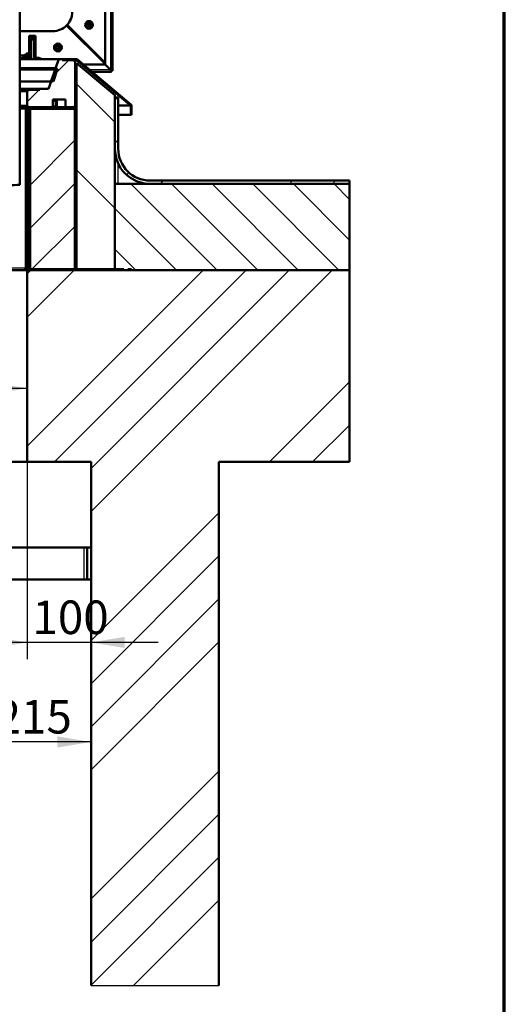
# Model space of a CAD drawing. Units: millimetres. Extents: x 0 to 422, y -6 to 410.
# Drawn here: x 359 to 410, y 86 to 189 of the extents above; entities that cross this region are included whole.
import ezdxf
from ezdxf.enums import TextEntityAlignment as Align

# ---------------------------------------------------------------- set-up
doc = ezdxf.new("R2010")
doc.units = ezdxf.units.MM
for name, color, linetype in [('013-061-307', 7, 'Continuous'), ('013-061-308', 7, 'Continuous'), ('013-061-309', 7, 'Continuous'), ('013-061-310', 7, 'Continuous'), ('013-061-406', 7, 'Continuous'), ('013-061-423', 7, 'Continuous'), ('013-061-425', 7, 'Continuous'), ('013-061-426', 7, 'Continuous'), ('013-061-429', 7, 'Continuous'), ('013-061-431', 7, 'Continuous'), ('013-061-433', 7, 'Continuous'), ('013-061-435', 7, 'Continuous'), ('013-061-437', 7, 'Continuous'), ('013-061-439', 7, 'Continuous'), ('013-061-441', 7, 'Continuous'), ('013-061-442', 7, 'Continuous'), ('013-061-443', 7, 'Continuous'), ('013-061-444', 7, 'Continuous'), ('013-061-507', 7, 'Continuous'), ('013-061-509', 7, 'Continuous'), ('013-061-510', 7, 'Continuous'), ('013-061-526', 7, 'Continuous'), ('CONCRETE_DL99', 7, 'Continuous'), ('Default', 7, 'Continuous'), ('KERAMISCHE_OPSCH', 7, 'Continuous'), ('LAAGBOLKOPSCHROE', 7, 'Continuous'), ('MOSRUBBER_BUITEN', 7, 'Continuous'), ('MUURBEUGEL_69_7', 7, 'Continuous'), ('ROOF_ISOLATION_D', 7, 'Continuous'), ('SLUITRING_M5', 7, 'Continuous'), ('SLUITRING_M6', 7, 'Continuous'), ('SPAANPLAATSCHROE', 7, 'Continuous'), ('STAKA_LOCK', 7, 'Continuous'), ('STAKA_ROD', 7, 'Continuous'), ('STICKFOIL_DL99', 7, 'Continuous')]:
    doc.layers.add(name, color=color, linetype=linetype)
doc.styles.add('SEACAD_Solid_Edge_ISO', font='seiso.ttf')
doc.dimstyles.new('ISO', dxfattribs={"dimtxt": 3.5, "dimasz": 3.5, "dimexe": 1.75, "dimexo": 0, "dimgap": 0.875, "dimtad": 1, "dimlfac": 15, "dimtxsty": 'SEACAD_Solid_Edge_ISO', "dimblk1": '_SE_FILLED', "dimblk2": '_SE_FILLED', "dimsah": 1, "dimcen": 1.75, "dimadec": 0, "dimazin": 0, "dimtfac": 0.5, "dimtdec": 3, "dimtmove": 0, "dimatfit": 3, "dimfxl": 1, "dimarcsym": 0})

# ---------------------------------------------------------------- blocks, each defined once
blk = doc.blocks.new('DMBLK20')
at = {"layer": 'Default', "linetype": 'Continuous', "lineweight": 25}
for points in [[(303.71, 150.14), (303.71, 151.31), (300.21, 150.72)], [(356.71, 150.14), (360.21, 150.72), (356.71, 151.31)]]:
    blk.add_hatch(color=7, dxfattribs=at).paths.add_polyline_path(points)
at = {"layer": 'Default', "color": 7, "linetype": 'Continuous', "lineweight": 25}
for p, q in [((300.21, 163.24), (300.21, 148.97)), ((360.21, 163.24), (360.21, 148.97)), ((300.21, 150.72), (360.21, 150.72))]:
    blk.add_line(p, q, dxfattribs=at)
at = {"layer": 'Default', "color": 7, "linetype": 'Continuous', "lineweight": 25, "style": 'SEACAD_Solid_Edge_ISO'}
blk.add_text('900', height=3.5, dxfattribs=at).set_placement((335.37, 155.1), align=Align.TOP_LEFT)
blk = doc.blocks.new('_SE_FILLED')
at = {"color": 0}
blk.add_line((0, 0), (-1, 0), dxfattribs=at)
blk.add_solid([(0, 0), (-1, -0.1665), (-1, 0.1665), (0, 0)], dxfattribs=at)
blk = doc.blocks.new('DMBLK22')
at = {"layer": 'Default', "linetype": 'Continuous', "lineweight": 25}
for points in [[(356.71, 123.64), (360.21, 124.22), (356.71, 124.8)], [(370.37, 123.64), (370.37, 124.8), (366.87, 124.22)]]:
    blk.add_hatch(color=7, dxfattribs=at).paths.add_polyline_path(points)
at = {"layer": 'Default', "color": 7, "linetype": 'Continuous', "lineweight": 25}
for p, q in [((360.21, 143.04), (360.21, 122.47)), ((373.87, 124.22), (353.21, 124.22))]:
    blk.add_line(p, q, dxfattribs=at)
at = {"layer": 'Default', "color": 7, "linetype": 'Continuous', "lineweight": 25, "style": 'SEACAD_Solid_Edge_ISO'}
blk.add_text('100', height=3.5, dxfattribs=at).set_placement((360.76, 128.59), align=Align.TOP_LEFT)
blk = doc.blocks.new('DMBLK23')
at = {"layer": 'Default', "linetype": 'Continuous', "lineweight": 25}
for points in [[(356.04, 113.26), (356.04, 114.42), (352.54, 113.84)], [(363.37, 113.26), (366.87, 113.84), (363.37, 114.42)]]:
    blk.add_hatch(color=7, dxfattribs=at).paths.add_polyline_path(points)
at = {"layer": 'Default', "color": 7, "linetype": 'Continuous', "lineweight": 25}
for p, q in [((352.54, 117.64), (352.54, 112.09)), ((366.87, 113.84), (352.54, 113.84))]:
    blk.add_line(p, q, dxfattribs=at)
at = {"layer": 'Default', "color": 7, "linetype": 'Continuous', "lineweight": 25, "style": 'SEACAD_Solid_Edge_ISO'}
blk.add_text('215', height=3.5, dxfattribs=at).set_placement((356.92, 118.22), align=Align.TOP_LEFT)
blk = doc.blocks.new('SE12')
at = {"layer": '013-061-307', "linetype": 'Continuous', "lineweight": 5}
h = blk.add_hatch(dxfattribs=at)
h.set_pattern_fill('LINE', scale=2, angle=45, style=0)
edge = h.paths.add_edge_path()
edge.add_line((363.18, 184.1), (363.37, 184.03))
edge.add_line((363.37, 184.03), (362.94, 182.77))
edge.add_line((362.94, 182.77), (362.75, 182.84))
edge.add_line((362.75, 182.84), (362.44, 181.94))
edge.add_line((362.44, 181.94), (361.54, 181.94))
edge.add_line((361.54, 181.94), (361.54, 181.84))
edge.add_line((361.54, 181.84), (360.41, 181.84))
edge.add_arc((360.41, 181.64), 0.2, 90, 180)
edge.add_line((360.21, 181.64), (360.21, 180.24))
edge.add_arc((360.41, 180.24), 0.2, 180, 270)
edge.add_line((360.41, 180.04), (362.87, 180.04))
edge.add_line((362.87, 180.04), (362.87, 180.84))
edge.add_line((362.87, 180.84), (364.21, 180.84))
edge.add_line((364.21, 180.84), (364.21, 180.04))
edge.add_line((364.21, 180.04), (365.01, 180.04))
edge.add_arc((365.01, 180.24), 0.2, 270, 360)
edge.add_line((365.21, 180.24), (365.21, 184.74))
edge.add_arc((365.01, 184.74), 0.2, 0, 90)
edge.add_line((365.01, 184.94), (363.87, 184.94))
edge.add_line((363.87, 184.94), (363.87, 185.04))
edge.add_line((363.87, 185.04), (363.51, 185.04))
edge.add_line((363.51, 185.04), (363.18, 184.1))
at = {"layer": '013-061-431', "linetype": 'Continuous', "lineweight": 5}
h = blk.add_hatch(dxfattribs=at)
h.set_pattern_fill('ANSI32', scale=2, angle=9e-06, style=0)
edge = h.paths.add_edge_path()
edge.add_line((363.31, 180.71), (363.21, 180.71))
edge.add_line((363.21, 180.71), (363.21, 180.14))
edge.add_arc((363.11, 180.14), 0.1, 270, 360, ccw=False)
edge.add_line((363.11, 180.04), (360.41, 180.04))
edge.add_arc((360.41, 179.84), 0.2, 90, 180)
edge.add_line((360.21, 179.84), (360.21, 163.24))
edge.add_arc((360.41, 163.24), 0.2, 180, 270)
edge.add_line((360.41, 163.04), (370.3, 163.04))
edge.add_line((370.3, 163.04), (370.3, 163.14))
edge.add_line((370.3, 163.14), (360.41, 163.14))
edge.add_arc((360.41, 163.24), 0.1, 180, 270, ccw=False)
edge.add_line((360.31, 163.24), (360.31, 179.84))
edge.add_arc((360.41, 179.84), 0.1, 90, 180, ccw=False)
edge.add_line((360.41, 179.94), (363.11, 179.94))
edge.add_arc((363.11, 180.14), 0.2, 270, 360)
edge.add_line((363.31, 180.14), (363.31, 180.71))
h = blk.add_hatch(dxfattribs=at)
h.set_pattern_fill('ANSI32', scale=2, angle=9e-06, style=0)
h.paths.add_polyline_path([(371.11, 163.04), (371.11, 163.14), (370.71, 163.14), (370.71, 163.04)])
at = {"layer": '013-061-435', "linetype": 'Continuous', "lineweight": 5}
h = blk.add_hatch(dxfattribs=at)
h.set_pattern_fill('ANSI32', angle=9e-06, style=0)
edge = h.paths.add_edge_path()
edge.add_line((371.04, 180.32), (365.46, 185))
edge.add_arc((365.34, 184.84), 0.2, 50, 90)
edge.add_line((365.34, 185.04), (363.94, 185.04))
edge.add_line((363.94, 185.04), (363.94, 184.94))
edge.add_line((363.94, 184.94), (365.34, 184.94))
edge.add_arc((365.34, 184.84), 0.1, 50, 90, ccw=False)
edge.add_line((365.4, 184.92), (370.97, 180.24))
edge.add_arc((370.91, 180.17), 0.1, 0, 50, ccw=False)
edge.add_line((371.01, 180.17), (371.01, 179.26))
edge.add_line((371.01, 179.26), (371.11, 179.26))
edge.add_line((371.11, 179.26), (371.11, 180.17))
edge.add_arc((370.91, 180.17), 0.2, 0, 50)
at = {"layer": '013-061-507', "linetype": 'Continuous', "lineweight": 5}
h = blk.add_hatch(dxfattribs=at)
h.set_pattern_fill('ANSI34', angle=9e-06, style=0)
h.paths.add_polyline_path([(360.51, 163.14), (365.17, 163.14), (365.17, 179.88), (360.51, 179.88)])
at = {"layer": '013-061-509', "linetype": 'Continuous', "lineweight": 5}
h = blk.add_hatch(dxfattribs=at)
h.set_pattern_fill('ANSI34', scale=2, angle=90, style=0)
h.paths.add_polyline_path([(365.37, 163.14), (369.37, 163.14), (369.37, 181.28), (365.37, 184.63)])
at = {"layer": 'CONCRETE_DL99', "linetype": 'Continuous', "lineweight": 5}
h = blk.add_hatch(dxfattribs=at)
h.set_pattern_fill('ANSI34', angle=9e-06, style=0)
h.paths.add_polyline_path([(366.87, 88.43), (380.21, 88.43), (380.21, 143.04), (393.85, 143.04), (393.85, 163.04), (360.21, 163.04), (360.21, 143.04), (366.87, 143.04)])
at = {"layer": 'KERAMISCHE_OPSCH', "linetype": 'Continuous', "lineweight": 5}
h = blk.add_hatch(dxfattribs=at)
h.set_pattern_fill('ANSI34', scale=2, angle=90, style=0)
h.paths.add_polyline_path([(362.91, 182.71), (363.34, 183.97), (363.15, 184.04), (362.72, 182.78)])
at = {"layer": 'MUURBEUGEL_69_7', "linetype": 'Continuous', "lineweight": 5}
h = blk.add_hatch(dxfattribs=at)
h.set_pattern_fill('LINE', scale=2, angle=135, style=0)
h.paths.add_polyline_path([(366.47, 130.79), (366.87, 130.79), (366.87, 134.12), (366.47, 134.12)])
at = {"layer": 'SPAANPLAATSCHROE', "linetype": 'Continuous', "lineweight": 5}
h = blk.add_hatch(dxfattribs=at)
h.set_pattern_fill('ANSI32', scale=2, angle=90, style=0)
edge = h.paths.add_edge_path()
edge.add_line((364.75, 185.03), (364.75, 185.04))
edge.add_line((364.75, 185.04), (364.6, 185.04))
edge.add_line((364.6, 185.04), (364.6, 185.03))
edge.add_spline(control_points=[(364.6, 185.03), (364.61, 185.02), (364.62, 185.02), (364.65, 185.01), (364.66, 185.01), (364.69, 185.01), (364.7, 185.01), (364.73, 185.02), (364.74, 185.02), (364.75, 185.03)], knot_values=[0, 0, 0, 0, 0.25, 0.25, 0.5, 0.5, 0.75, 0.75, 1, 1, 1, 1], degree=3, periodic=0)
at = {"layer": 'STICKFOIL_DL99', "linetype": 'Continuous', "lineweight": 5}
h = blk.add_hatch(dxfattribs=at)
h.set_pattern_fill('ANSI34', angle=9e-06, style=0)
edge = h.paths.add_edge_path()
edge.add_line((373.04, 172.04), (393.85, 172.04))
edge.add_line((393.85, 172.04), (393.85, 172.38))
edge.add_line((393.85, 172.38), (373.04, 172.38))
edge.add_arc((373.04, 175.71), 3.33, 180, 270, ccw=False)
edge.add_line((369.71, 175.71), (369.71, 181.04))
edge.add_line((369.71, 181.04), (369.37, 181.04))
edge.add_line((369.37, 181.04), (369.37, 175.71))
edge.add_arc((373.04, 175.71), 3.67, 180, 270)
at = {"layer": '013-061-307', "color": 7, "linetype": 'Continuous', "lineweight": 50}
for p, q in [((363.51, 185.04), (363.18, 184.1)), ((363.87, 185.04), (363.51, 185.04)), ((363.87, 184.94), (363.87, 185.04)), ((365.01, 184.94), (363.87, 184.94)), ((363.37, 184.03), (362.94, 182.77)), ((363.18, 184.1), (363.37, 184.03)), ((365.21, 180.24), (365.21, 184.74)), ((362.75, 182.84), (362.44, 181.94)), ((362.94, 182.77), (362.75, 182.84)), ((361.54, 181.84), (360.41, 181.84)), ((362.44, 181.94), (361.54, 181.94)), ((361.54, 181.94), (361.54, 181.84)), ((360.21, 181.64), (360.21, 180.24)), ((362.87, 180.84), (362.87, 180.04)), ((364.21, 180.84), (362.87, 180.84)), ((364.21, 180.04), (364.21, 180.84)), ((360.41, 180.04), (362.87, 180.04)), ((364.21, 180.04), (365.01, 180.04))]:
    blk.add_line(p, q, dxfattribs=at)
for centre, start, end in [((365.01, 184.74), 0, 90), ((360.41, 181.64), 90, 180), ((360.41, 180.24), 180, 270), ((365.01, 180.24), 270, 0)]:
    blk.add_arc(centre, 0.2, start, end, dxfattribs=at)
at = {"layer": '013-061-308', "color": 7, "linetype": 'Continuous', "lineweight": 50}
for p, q in [((359.45, 185.04), (363.51, 185.04)), ((359.45, 184.1), (363.18, 184.1)), ((359.45, 184.03), (363.15, 184.03)), ((363.18, 184.03), (363.37, 184.03)), ((359.45, 181.94), (361.54, 181.94)), ((359.45, 181.84), (360.41, 181.84)), ((360.41, 180.04), (359.45, 180.04)), ((363.28, 180.04), (364.21, 180.04))]:
    blk.add_line(p, q, dxfattribs=at)
at = {"layer": '013-061-308', "color": 7, "linetype": 'Continuous', "lineweight": 25}
for p, q in [((360.21, 181.64), (359.45, 181.64)), ((359.45, 180.24), (360.21, 180.24))]:
    blk.add_line(p, q, dxfattribs=at)
at = {"layer": '013-061-309', "color": 7, "linetype": 'Continuous', "lineweight": 50}
for p, q in [((364.35, 188.59), (365.37, 187.58)), ((365.57, 187.43), (365.57, 187.4))]:
    blk.add_line(p, q, dxfattribs=at)
at = {"layer": '013-061-309', "color": 7, "linetype": 'Continuous', "lineweight": 25}
blk.add_line((365.37, 187.58), (365.37, 187.63), dxfattribs=at)
at = {"layer": '013-061-309', "color": 7, "linetype": 'Continuous', "lineweight": 50}
blk.add_ellipse((365.37, 187.59), major_axis=(-0.2, 0.2), ratio=0.043661, start_param=1.61443, end_param=3.185226, dxfattribs=at)
at = {"layer": '013-061-310', "color": 7, "linetype": 'Continuous', "lineweight": 50}
for p, q in [((364.35, 188.59), (365.37, 187.58)), ((360.42, 187.39), (361.09, 187.39)), ((365.5, 187.39), (365.57, 187.39)), ((365.57, 187.4), (365.57, 187.43))]:
    blk.add_line(p, q, dxfattribs=at)
at = {"layer": '013-061-310', "color": 7, "linetype": 'Continuous', "lineweight": 25}
blk.add_line((365.31, 187.58), (365.37, 187.58), dxfattribs=at)
at = {"layer": '013-061-310', "color": 7, "linetype": 'Continuous', "lineweight": 50}
blk.add_ellipse((365.37, 187.59), major_axis=(-0.2, 0.2), ratio=0.043661, start_param=1.61443, end_param=3.185226, dxfattribs=at)
at = {"layer": '013-061-406', "color": 7, "linetype": 'Continuous', "lineweight": 50}
for p, q in [((360.01, 179.91), (360.08, 179.91)), ((360.08, 163.18), (360.01, 163.18))]:
    blk.add_line(p, q, dxfattribs=at)
at = {"layer": '013-061-423', "color": 7, "linetype": 'Continuous', "lineweight": 50}
for p, q in [((359.45, 185.16), (360.12, 185.16)), ((360.32, 185.64), (360.52, 185.64)), ((360.32, 185.57), (360.32, 185.64)), ((360.32, 185.32), (360.32, 185.57)), ((360.52, 185.64), (360.52, 185.57)), ((360.52, 185.32), (360.52, 185.57)), ((360.52, 185.04), (360.52, 185.32))]:
    blk.add_line(p, q, dxfattribs=at)
at = {"layer": '013-061-423', "color": 7, "linetype": 'Continuous', "lineweight": 25}
blk.add_line((360.52, 185.57), (360.32, 185.57), dxfattribs=at)
at = {"layer": '013-061-423', "color": 7, "linetype": 'Continuous', "lineweight": 50}
for major_axis, start_param in [((-0.2, 0), 1.570796), ((-0.4, 0), 2.042297)]:
    blk.add_ellipse((360.12, 185.32), major_axis=major_axis, ratio=0.766044, start_param=start_param, end_param=3.141593, dxfattribs=at)
at = {"layer": '013-061-425', "color": 7, "linetype": 'Continuous', "lineweight": 50}
for p, q in [((360.59, 187.13), (360.59, 187.12)), ((360.59, 187.13), (360.59, 187.13)), ((360.92, 187.13), (360.59, 187.13)), ((360.59, 187.04), (360.59, 187.12)), ((360.59, 187.04), (360.59, 185.1)), ((360.92, 187.13), (360.92, 187.12)), ((360.92, 187.13), (360.92, 187.13)), ((360.92, 187.12), (360.92, 187.04)), ((360.92, 187.04), (360.92, 185.1)), ((360.59, 185.1), (360.59, 185.04)), ((360.92, 185.1), (360.92, 185.04))]:
    blk.add_line(p, q, dxfattribs=at)
at = {"layer": '013-061-425', "color": 7, "linetype": 'Continuous', "lineweight": 25}
for p, q in [((360.92, 187.13), (360.59, 187.13)), ((360.59, 187.12), (360.92, 187.12)), ((360.92, 187.04), (360.59, 187.04)), ((360.59, 185.1), (360.92, 185.1))]:
    blk.add_line(p, q, dxfattribs=at)
at = {"layer": '013-061-426', "color": 7, "linetype": 'Continuous', "lineweight": 50}
for p, q in [((360.59, 185.18), (360.56, 185.18)), ((361.42, 185.18), (360.92, 185.18)), ((361.42, 185.04), (361.42, 185.18)), ((361.76, 185.04), (361.42, 185.18)), ((361.76, 185.04), (361.76, 185.04))]:
    blk.add_line(p, q, dxfattribs=at)
at = {"layer": '013-061-429', "color": 7, "linetype": 'Continuous', "lineweight": 50}
for p, q in [((360.31, 176.28), (360.51, 176.28)), ((360.31, 163.28), (360.51, 163.28))]:
    blk.add_line(p, q, dxfattribs=at)
at = {"layer": '013-061-429', "color": 7, "linetype": 'Continuous', "lineweight": 25}
for p, q in [((360.31, 175.94), (360.51, 175.94)), ((360.31, 163.61), (360.51, 163.61))]:
    blk.add_line(p, q, dxfattribs=at)
at = {"layer": '013-061-431', "color": 7, "linetype": 'Continuous', "lineweight": 50}
for p, q in [((360.21, 163.24), (360.21, 179.84)), ((360.31, 163.24), (360.31, 179.84)), ((360.41, 180.04), (363.11, 180.04)), ((360.41, 179.94), (363.11, 179.94)), ((362.87, 180.71), (363.19, 180.71)), ((362.98, 180.09), (363.18, 180.09)), ((363.14, 180.06), (362.98, 180.06)), ((363.14, 180.06), (363.14, 180.05)), ((363.18, 180.09), (363.18, 180.07)), ((363.19, 180.71), (363.19, 180.14)), ((363.31, 180.71), (363.21, 180.71)), ((363.21, 180.14), (363.21, 180.71)), ((363.31, 180.14), (363.31, 180.71)), ((370.3, 163.14), (360.41, 163.14)), ((370.3, 163.04), (360.41, 163.04)), ((370.3, 163.14), (370.3, 163.04)), ((370.71, 163.04), (370.71, 163.14)), ((371.11, 163.14), (370.71, 163.14)), ((371.11, 163.04), (370.71, 163.04)), ((371.11, 163.04), (371.11, 163.14))]:
    blk.add_line(p, q, dxfattribs=at)
at = {"layer": '013-061-431', "color": 7, "linetype": 'Continuous', "lineweight": 25}
for p, q in [((363.19, 180.14), (362.87, 180.14)), ((362.98, 180.09), (362.98, 180.06))]:
    blk.add_line(p, q, dxfattribs=at)
at = {"layer": '013-061-431', "color": 7, "linetype": 'Continuous', "lineweight": 50}
for centre, radius, start, end in [((360.41, 179.84), 0.2, 90, 180), ((360.41, 179.84), 0.1, 90, 180), ((363.11, 180.14), 0.2, 270, 0), ((363.11, 180.14), 0.1, 270, 0), ((363.09, 180.14), 0.1, 329.3599, 360), ((362.83, 180.14), 0.364, 350.9635, 0.3277), ((360.41, 163.24), 0.2, 180, 270), ((360.41, 163.24), 0.1, 180, 270)]:
    blk.add_arc(centre, radius, start, end, dxfattribs=at)
for points, knots in [([(362.87, 180.08), (362.88, 180.08), (362.88, 180.08), (362.88, 180.08), (362.88, 180.08), (362.88, 180.08), (362.88, 180.07), (362.88, 180.07), (362.88, 180.07), (362.88, 180.07), (362.88, 180.07), (362.88, 180.07), (362.88, 180.07), (362.88, 180.06), (362.88, 180.06), (362.88, 180.06), (362.87, 180.06), (362.87, 180.06), (362.87, 180.06)], [0.3217226, 0.3217226, 0.3217226, 0.3217226, 0.3686179, 0.3686179, 0.3686179, 0.4454661, 0.4454661, 0.4454661, 0.5230672, 0.5230672, 0.5230672, 0.5898371, 0.5898371, 0.5898371, 0.6609053, 0.6609053, 0.6609053, 0.6809179, 0.6809179, 0.6809179, 0.6809179]), ([(362.98, 180.06), (362.98, 180.06), (362.97, 180.06), (362.97, 180.06), (362.96, 180.06), (362.96, 180.06), (362.96, 180.06), (362.95, 180.06), (362.95, 180.06), (362.95, 180.06), (362.95, 180.06), (362.95, 180.07), (362.95, 180.07), (362.95, 180.07), (362.95, 180.07), (362.95, 180.07), (362.95, 180.07), (362.95, 180.08), (362.95, 180.08), (362.95, 180.08), (362.95, 180.08), (362.95, 180.08), (362.95, 180.08), (362.96, 180.08), (362.96, 180.09), (362.96, 180.09), (362.97, 180.09), (362.97, 180.09), (362.97, 180.09), (362.98, 180.09), (362.98, 180.09)], [0, 0, 0, 0, 0.154785, 0.154785, 0.154785, 0.275684, 0.275684, 0.275684, 0.368618, 0.368618, 0.368618, 0.445466, 0.445466, 0.445466, 0.523067, 0.523067, 0.523067, 0.589837, 0.589837, 0.589837, 0.660905, 0.660905, 0.660905, 0.745209, 0.745209, 0.745209, 0.876642, 0.876642, 0.876642, 1, 1, 1, 1]), ([(363.11, 180.04), (363.11, 180.04), (363.1, 180.04), (363.1, 180.04), (363.1, 180.04), (363.1, 180.04), (363.1, 180.04), (363.1, 180.04), (363.1, 180.04), (363.1, 180.04), (363.1, 180.04), (363.1, 180.04), (363.1, 180.04), (363.1, 180.04), (363.1, 180.04), (363.1, 180.04), (363.1, 180.04), (363.1, 180.04), (363.1, 180.04), (363.11, 180.04), (363.11, 180.04), (363.11, 180.04), (363.12, 180.05), (363.12, 180.05), (363.13, 180.05), (363.13, 180.05), (363.14, 180.05), (363.14, 180.06)], [0, 0, 0, 0, 0.056619, 0.056619, 0.056619, 0.092979, 0.092979, 0.092979, 0.117848, 0.117848, 0.117848, 0.143138, 0.143138, 0.143138, 0.170685, 0.170685, 0.170685, 0.218586, 0.218586, 0.218586, 0.441867, 0.441867, 0.441867, 0.719174, 0.719174, 0.719174, 1, 1, 1, 1])]:
    blk.add_open_spline(points, degree=3, knots=knots, dxfattribs=at)
at = {"layer": '013-061-433', "color": 7, "linetype": 'Continuous', "lineweight": 50}
for p, q in [((360.01, 180.04), (359.45, 180.04)), ((360.01, 180.04), (360.01, 179.84)), ((360.01, 179.94), (360.01, 180.04)), ((360.11, 179.84), (360.21, 179.84)), ((360.01, 163.24), (360.01, 163.04)), ((360.01, 163.14), (360.01, 163.04)), ((360.11, 163.24), (360.21, 163.24))]:
    blk.add_line(p, q, dxfattribs=at)
at = {"layer": '013-061-433', "color": 7, "linetype": 'Continuous', "lineweight": 25}
for p, q in [((360.01, 179.84), (359.45, 179.84)), ((360.01, 179.84), (360.01, 163.24)), ((360.01, 163.24), (354.86, 163.24))]:
    blk.add_line(p, q, dxfattribs=at)
at = {"layer": '013-061-433', "color": 7, "linetype": 'Continuous', "lineweight": 50}
for centre, radius, start, end in [((360.01, 179.84), 0.2, 0, 90), ((360.01, 179.84), 0.1, 0, 90), ((360.01, 163.24), 0.2, 270, 0), ((360.01, 163.24), 0.1, 270, 0)]:
    blk.add_arc(centre, radius, start, end, dxfattribs=at)
for points in [[(360.01, 179.84), (360.03, 179.83), (360.06, 179.83), (360.11, 179.81), (360.13, 179.8), (360.17, 179.78), (360.18, 179.78), (360.2, 179.76), (360.21, 179.75), (360.21, 179.74)], [(360.21, 163.34), (360.21, 163.33), (360.2, 163.33), (360.18, 163.31), (360.17, 163.3), (360.13, 163.28), (360.11, 163.28), (360.06, 163.26), (360.03, 163.25), (360.01, 163.24)]]:
    blk.add_open_spline(points, degree=3, knots=[0, 0, 0, 0, 0.25, 0.25, 0.5, 0.5, 0.75, 0.75, 1, 1, 1, 1], dxfattribs=at)
at = {"layer": '013-061-435', "color": 7, "linetype": 'Continuous', "lineweight": 50}
for p, q in [((365.34, 185.04), (363.94, 185.04)), ((363.94, 185.04), (363.94, 184.94)), ((365.34, 184.94), (363.94, 184.94)), ((370.97, 180.24), (365.4, 184.92)), ((371.04, 180.32), (365.46, 185)), ((371.01, 179.26), (371.01, 180.17)), ((371.11, 179.26), (371.11, 180.17)), ((371.11, 179.26), (371.01, 179.26))]:
    blk.add_line(p, q, dxfattribs=at)
for centre, radius, start, end in [((365.34, 184.84), 0.2, 50, 90), ((365.34, 184.84), 0.1, 50, 90), ((370.91, 180.17), 0.1, 0, 50), ((370.91, 180.17), 0.2, 0, 50)]:
    blk.add_arc(centre, radius, start, end, dxfattribs=at)
at = {"layer": '013-061-437', "color": 7, "linetype": 'Continuous', "lineweight": 50}
blk.add_line((368.34, 184.67), (364.38, 188.62), dxfattribs=at)
at = {"layer": '013-061-439', "color": 7, "linetype": 'Continuous', "lineweight": 50}
for p, q in [((368.34, 184.55), (364.32, 188.56)), ((368.34, 184.56), (364.32, 188.56)), ((360.42, 187.47), (361.09, 187.47)), ((360.42, 185.64), (360.42, 187.47)), ((361.09, 187.47), (361.09, 185.18))]:
    blk.add_line(p, q, dxfattribs=at)
at = {"layer": '013-061-441', "color": 7, "linetype": 'Continuous', "lineweight": 25}
for p, q in [((361.09, 187.18), (360.42, 187.18)), ((365.77, 187.18), (365.71, 187.18)), ((360.59, 185.53), (360.57, 185.53)), ((360.59, 185.43), (360.57, 185.43)), ((360.94, 185.53), (360.92, 185.53)), ((360.94, 185.43), (360.92, 185.43)), ((367.94, 185.02), (367.88, 185.02)), ((368.04, 184.94), (368.04, 184.94))]:
    blk.add_line(p, q, dxfattribs=at)
at = {"layer": '013-061-441', "color": 7, "linetype": 'Continuous', "lineweight": 50}
for p, q in [((365.57, 187.4), (365.57, 187.43)), ((367.94, 185.02), (365.77, 187.18)), ((360.57, 185.37), (360.57, 186.8)), ((360.57, 186.8), (360.59, 186.8)), ((360.57, 185.89), (360.59, 185.89)), ((360.57, 185.88), (360.59, 185.88)), ((360.92, 186.8), (360.94, 186.8)), ((360.92, 185.89), (360.94, 185.89)), ((360.92, 185.88), (360.94, 185.88)), ((360.94, 186.8), (360.94, 185.37)), ((360.59, 185.38), (360.57, 185.38)), ((360.59, 185.37), (360.57, 185.37)), ((360.94, 185.38), (360.92, 185.38)), ((360.94, 185.37), (360.92, 185.37)), ((368, 184.99), (367.98, 184.99)), ((368.04, 184.97), (368.04, 184.94)), ((368.04, 184.86), (368.04, 184.94))]:
    blk.add_line(p, q, dxfattribs=at)
for centre, major_axis, ratio, start_param, end_param in [((365.77, 187.2), (0.2, -0.2), 0.043661, 3.185226, 4.756022), ((367.94, 185.04), (-0.0999, 0.0999), 0.043661, 1.61443, 3.185226), ((367.94, 185.04), (-0.1, 0.2), 0.034905, -4.642533, -3.947228)]:
    blk.add_ellipse(centre, major_axis=major_axis, ratio=ratio, start_param=start_param, end_param=end_param, dxfattribs=at)
at = {"layer": '013-061-442', "color": 7, "linetype": 'Continuous', "lineweight": 50}
for p, q in [((365.57, 187.43), (365.57, 187.4)), ((367.94, 185.02), (365.77, 187.18))]:
    blk.add_line(p, q, dxfattribs=at)
at = {"layer": '013-061-442', "color": 7, "linetype": 'Continuous', "lineweight": 25}
for p, q in [((365.77, 187.23), (365.77, 187.18)), ((367.94, 185.07), (367.94, 185.02))]:
    blk.add_line(p, q, dxfattribs=at)
at = {"layer": '013-061-442', "color": 7, "linetype": 'Continuous', "lineweight": 50}
for centre, major_axis, ratio, start_param, end_param in [((365.77, 187.2), (0.2, -0.2), 0.043661, 3.185226, 4.756022), ((367.94, 185.04), (-0.2, 0.1), 0.069746, 1.605735, 2.117893)]:
    blk.add_ellipse(centre, major_axis=major_axis, ratio=ratio, start_param=start_param, end_param=end_param, dxfattribs=at)
at = {"layer": '013-061-443', "color": 7, "linetype": 'Continuous', "lineweight": 50}
for p, q in [((363.87, 185.04), (363.94, 185.04)), ((365.4, 184.92), (365.4, 184.92)), ((370.97, 180.24), (365.4, 184.92)), ((370.97, 180.24), (370.97, 180.24)), ((371.01, 179.26), (371.01, 180.17)), ((371.01, 179.26), (369.71, 179.26))]:
    blk.add_line(p, q, dxfattribs=at)
at = {"layer": '013-061-443', "color": 7, "linetype": 'Continuous', "lineweight": 25}
for p, q in [((365.1, 184.92), (365.4, 184.92)), ((370.97, 180.24), (369.71, 180.24)), ((369.71, 180.17), (371.01, 180.17))]:
    blk.add_line(p, q, dxfattribs=at)
at = {"layer": '013-061-443', "color": 7, "linetype": 'Continuous', "lineweight": 50}
for centre, start, end in [((365.34, 184.84), 50, 90), ((370.91, 180.17), 0, 50)]:
    blk.add_arc(centre, 0.1, start, end, dxfattribs=at)
at = {"layer": '013-061-444', "color": 7, "linetype": 'Continuous', "lineweight": 25}
for p, q in [((368.91, 261.03), (368.91, 183.92)), ((368.91, 183.92), (366.74, 183.92)), ((368.34, 184.58), (368.32, 184.58)), ((369.01, 183.84), (369.01, 183.84))]:
    blk.add_line(p, q, dxfattribs=at)
at = {"layer": '013-061-444', "color": 7, "linetype": 'Continuous', "lineweight": 50}
for p, q in [((369.11, 261.14), (369.11, 183.84)), ((368.34, 260.46), (368.34, 184.49)), ((368.34, 184.49), (366.06, 184.49)), ((368.34, 184.49), (366.07, 184.49)), ((368.34, 184.49), (368.91, 183.92)), ((368.34, 184.49), (368.34, 184.49)), ((368.91, 183.92), (368.34, 184.49)), ((368.34, 184.49), (368.34, 184.49)), ((368.91, 183.92), (368.91, 183.92)), ((369.01, 183.87), (369.01, 183.84)), ((369.01, 183.74), (369.01, 183.84)), ((366.96, 183.74), (369.01, 183.74))]:
    blk.add_line(p, q, dxfattribs=at)
for major_axis, ratio, start_param, end_param in [((-0.0999, 0.0999), 0.043661, 1.61443, 3.185226), ((-0.2, 0.1), 0.069746, 1.605735, 3.176531), ((-0.1, 0.2), 0.034905, 1.640652, 3.211448)]:
    blk.add_ellipse((368.91, 183.94), major_axis=major_axis, ratio=ratio, start_param=start_param, end_param=end_param, dxfattribs=at)
at = {"layer": '013-061-507', "color": 7, "linetype": 'Continuous', "lineweight": 50}
for p, q in [((360.51, 163.14), (360.51, 179.88)), ((365.17, 179.88), (360.51, 179.88)), ((365.17, 163.14), (365.17, 179.88)), ((360.51, 163.14), (365.17, 163.14))]:
    blk.add_line(p, q, dxfattribs=at)
at = {"layer": '013-061-509', "color": 7, "linetype": 'Continuous', "lineweight": 50}
for p, q in [((369.37, 181.28), (365.37, 184.63)), ((365.37, 184.63), (365.37, 163.14)), ((369.37, 181.28), (369.37, 163.14)), ((365.37, 163.14), (369.37, 163.14))]:
    blk.add_line(p, q, dxfattribs=at)
at = {"layer": '013-061-510', "color": 7, "linetype": 'Continuous', "lineweight": 50}
for p, q in [((365.17, 180.13), (365.17, 179.88)), ((360.23, 163.14), (360.18, 163.14))]:
    blk.add_line(p, q, dxfattribs=at)
at = {"layer": '013-061-526', "color": 7, "linetype": 'Continuous', "lineweight": 50}
for p, q in [((359.45, 185.44), (359.88, 185.44)), ((360.09, 185.64), (360.09, 185.57)), ((360.09, 185.64), (360.29, 185.64)), ((360.09, 185.57), (360.09, 185.34)), ((360.09, 185.29), (360.09, 185.34)), ((360.09, 185.16), (360.09, 185.29)), ((360.29, 185.64), (360.29, 185.57)), ((360.29, 185.57), (360.29, 185.34)), ((360.29, 185.34), (360.29, 185.29)), ((360.29, 185.23), (360.29, 185.29))]:
    blk.add_line(p, q, dxfattribs=at)
at = {"layer": '013-061-526', "color": 7, "linetype": 'Continuous', "lineweight": 25}
for p, q in [((360.09, 185.57), (360.29, 185.57)), ((360.09, 185.34), (360.29, 185.34)), ((360.29, 185.29), (360.09, 185.29))]:
    blk.add_line(p, q, dxfattribs=at)
at = {"layer": '013-061-526', "color": 7, "linetype": 'Continuous', "lineweight": 50}
blk.add_ellipse((359.89, 185.57), major_axis=(0.2, 0), ratio=0.642788, start_param=5.942709, end_param=6.283185, dxfattribs=at)
at = {"layer": 'CONCRETE_DL99', "color": 7, "linetype": 'Continuous', "lineweight": 50}
for p, q in [((355.99, 163.04), (360.21, 163.04)), ((393.85, 163.04), (360.21, 163.04)), ((360.21, 163.04), (360.21, 143.04)), ((393.85, 143.04), (393.85, 163.04)), ((354.86, 143.04), (360.21, 143.04)), ((360.21, 143.04), (366.87, 143.04)), ((366.87, 88.43), (366.87, 143.04)), ((380.21, 143.04), (393.85, 143.04)), ((380.21, 143.04), (380.21, 88.43))]:
    blk.add_line(p, q, dxfattribs=at)
at = {"layer": 'KERAMISCHE_OPSCH', "color": 7, "linetype": 'Continuous', "lineweight": 50}
for p, q in [((359.45, 183.98), (363.13, 183.98)), ((363.15, 184.04), (362.72, 182.78)), ((362.91, 182.71), (363.34, 183.97)), ((363.34, 183.97), (363.15, 184.04)), ((363.34, 183.95), (363.34, 183.97)), ((359.45, 182.72), (362.71, 182.72)), ((362.72, 182.75), (362.72, 182.78)), ((362.72, 182.78), (362.91, 182.71))]:
    blk.add_line(p, q, dxfattribs=at)
at = {"layer": 'LAAGBOLKOPSCHROE', "color": 7, "linetype": 'Continuous', "lineweight": 50}
for p, q in [((366.32, 188.62), (366.32, 188.62)), ((366.6, 188.74), (366.52, 188.6)), ((366.52, 188.6), (366.6, 188.47)), ((366.53, 188.61), (366.6, 188.49)), ((366.75, 188.74), (366.6, 188.74)), ((366.6, 188.49), (366.6, 188.47)), ((366.6, 188.49), (366.75, 188.49)), ((366.6, 188.47), (366.75, 188.47)), ((366.83, 188.6), (366.75, 188.74)), ((366.75, 188.49), (366.82, 188.61)), ((366.75, 188.47), (366.83, 188.6)), ((366.75, 188.49), (366.75, 188.47)), ((367.02, 188.62), (367.02, 188.62)), ((363.06, 186.26), (363.06, 186.26)), ((363.41, 186.4), (363.27, 186.32)), ((363.27, 186.32), (363.27, 186.17)), ((363.27, 186.19), (363.41, 186.11)), ((363.27, 186.17), (363.41, 186.09)), ((363.54, 186.32), (363.41, 186.4)), ((363.41, 186.11), (363.54, 186.19)), ((363.41, 186.09), (363.54, 186.17)), ((363.41, 186.11), (363.41, 186.09)), ((363.54, 186.17), (363.54, 186.32)), ((363.76, 186.26), (363.76, 186.26)), ((359.94, 185.16), (359.94, 185.51)), ((360.02, 185.51), (359.94, 185.51)), ((360.02, 185.39), (360.02, 185.26)), ((360.02, 185.26), (360.02, 185.07)), ((360.32, 185.36), (360.29, 185.36)), ((360.53, 185.36), (360.52, 185.36)), ((360.53, 185.04), (360.53, 185.36)), ((360.56, 185.34), (360.53, 185.36)), ((360.54, 185.04), (360.56, 185.06)), ((360.56, 185.06), (360.56, 185.34)), ((360.46, 179.73), (360.41, 179.73)), ((360.46, 179.73), (360.46, 179.03)), ((360.41, 179.58), (360.41, 179.18)), ((360.41, 179.03), (360.46, 179.03))]:
    blk.add_line(p, q, dxfattribs=at)
for centre, radius, start, end in [((360.25, 185.2), 0.445, 134.6206, 156.5056), ((360.27, 179.38), 0.4, 53.6754, 61.0518), ((360.27, 179.38), 0.4, 298.9482, 306.3246)]:
    blk.add_arc(centre, radius, start, end, dxfattribs=at)
for centre, major_axis in [((366.67, 188.62), (-0.35, 0)), ((366.67, 188.6), (-0.167, 0)), ((363.41, 186.26), (0.35, 0)), ((363.41, 186.25), (0.167, 0))]:
    blk.add_ellipse(centre, major_axis=major_axis, ratio=0.996195, dxfattribs=at)
for centre, major_axis, ratio, start_param, end_param in [((366.67, 188.62), (-0.35, 0), 0.996195, 3.141593, 6.283185), ((363.41, 186.26), (0.35, 0), 0.996195, 0, 3.141593), ((360.25, 185.35), (0.413, 0), 0.34202, 2.993999, 3.377035), ((360.25, 185.32), (0.413, 0), 0.642788, 3.070289, 3.289187), ((360.25, 185.23), (0.412, 0), 0.984808, 2.906151, 3.300174), ((360.25, 185.17), (0.412, 0), 0.984808, 3.070289, 3.157025)]:
    blk.add_ellipse(centre, major_axis=major_axis, ratio=ratio, start_param=start_param, end_param=end_param, dxfattribs=at)
at = {"layer": 'MOSRUBBER_BUITEN', "color": 7, "linetype": 'Continuous', "lineweight": 50}
blk.add_line((359.45, 187.98), (362.91, 187.98), dxfattribs=at)
blk.add_ellipse((362.91, 189.97), major_axis=(-2, 0), ratio=0.996195, start_param=1.570796, end_param=3.141593, dxfattribs=at)
at = {"layer": 'MUURBEUGEL_69_7', "color": 7, "linetype": 'Continuous', "lineweight": 50}
for p, q in [((349.21, 134.12), (366.14, 134.12)), ((366.14, 134.12), (366.47, 134.12)), ((366.87, 134.12), (366.47, 134.12)), ((366.47, 134.12), (366.47, 130.79)), ((366.87, 130.79), (366.87, 134.12)), ((349.21, 130.79), (366.14, 130.79)), ((366.14, 130.79), (366.47, 130.79)), ((366.47, 130.79), (366.87, 130.79))]:
    blk.add_line(p, q, dxfattribs=at)
at = {"layer": 'MUURBEUGEL_69_7', "color": 7, "linetype": 'Continuous', "lineweight": 25}
blk.add_line((366.14, 130.79), (366.14, 134.12), dxfattribs=at)
at = {"layer": 'ROOF_ISOLATION_D', "color": 7, "linetype": 'Continuous', "lineweight": 50}
for p, q in [((365.37, 172.04), (365.17, 172.04)), ((369.37, 172.04), (393.85, 172.04)), ((369.37, 172.04), (369.37, 163.04)), ((393.85, 163.04), (393.85, 172.04)), ((393.85, 163.04), (369.37, 163.04))]:
    blk.add_line(p, q, dxfattribs=at)
at = {"layer": 'SLUITRING_M5', "color": 7, "linetype": 'Continuous', "lineweight": 50}
for p in [(360.02, 185.16), (360.09, 185.53)]:
    blk.add_line(p, (360.02, 185.53), dxfattribs=at)
at = {"layer": 'SLUITRING_M6', "color": 7, "linetype": 'Continuous', "lineweight": 50}
for p, q in [((366.27, 188.63), (366.27, 188.62)), ((367.07, 188.62), (367.07, 188.63)), ((363.01, 186.27), (363.01, 186.26)), ((363.81, 186.26), (363.81, 186.27)), ((360.41, 179.78), (360.31, 179.78)), ((360.41, 178.98), (360.41, 179.78)), ((360.31, 178.98), (360.41, 178.98)), ((360.41, 179.16), (360.41, 179.59))]:
    blk.add_line(p, q, dxfattribs=at)
for centre in [(366.67, 188.63), (363.41, 186.27)]:
    blk.add_ellipse(centre, major_axis=(-0.4, 0), ratio=0.996195, start_param=3.141593, end_param=6.283185, dxfattribs=at)
for centre in [(366.67, 188.62), (363.41, 186.26)]:
    blk.add_ellipse(centre, major_axis=(-0.4, 0), ratio=0.996195, dxfattribs=at)
at = {"layer": 'SPAANPLAATSCHROE', "color": 7, "linetype": 'Continuous', "lineweight": 50}
for p, q in [((364.6, 185.04), (364.6, 185.03)), ((364.75, 185.04), (364.6, 185.04)), ((364.75, 185.03), (364.75, 185.04))]:
    blk.add_line(p, q, dxfattribs=at)
blk.add_open_spline([(364.6, 185.03), (364.61, 185.02), (364.62, 185.02), (364.65, 185.01), (364.66, 185.01), (364.69, 185.01), (364.7, 185.01), (364.73, 185.02), (364.74, 185.02), (364.75, 185.03)], degree=3, knots=[0, 0, 0, 0, 0.25, 0.25, 0.5, 0.5, 0.75, 0.75, 1, 1, 1, 1], dxfattribs=at)
at = {"layer": 'STAKA_LOCK', "color": 7, "linetype": 'Continuous', "lineweight": 50}
for p, q in [((359.45, 172.27), (359.45, 197.69)), ((359.45, 171.94), (359.45, 172))]:
    blk.add_line(p, q, dxfattribs=at)
blk.add_arc((360.31, 172.14), 0.87, 170.9603, 188.2938, dxfattribs=at)
blk.add_ellipse((358.52, 171.94), major_axis=(0.933, 0), ratio=0.019928, start_param=3.141593, end_param=6.283185, dxfattribs=at)
at = {"layer": 'STAKA_ROD', "color": 7, "linetype": 'Continuous', "lineweight": 50}
blk.add_line((359.45, 172.24), (359.45, 172.04), dxfattribs=at)
at = {"layer": 'STICKFOIL_DL99', "color": 7, "linetype": 'Continuous', "lineweight": 50}
for p, q in [((365.21, 181.04), (365.37, 181.04)), ((369.37, 181.04), (369.37, 175.71)), ((369.71, 181.04), (369.37, 181.04)), ((369.71, 181.04), (369.71, 175.71)), ((373.04, 172.38), (393.85, 172.38)), ((373.04, 172.04), (393.85, 172.04)), ((393.85, 172.04), (393.85, 172.38))]:
    blk.add_line(p, q, dxfattribs=at)
at = {"layer": 'STICKFOIL_DL99', "color": 7, "linetype": 'Continuous', "lineweight": 25}
for p, q in [((365.17, 175.71), (365.37, 175.71)), ((369.71, 172.04), (369.71, 174.18))]:
    blk.add_line(p, q, dxfattribs=at)
at = {"layer": 'STICKFOIL_DL99', "color": 7, "linetype": 'Continuous', "lineweight": 50}
for radius in [3.67, 3.33]:
    blk.add_arc((373.04, 175.71), radius, 180, 270, dxfattribs=at)
blk = doc.blocks.new('SE16')
at = {"layer": 'Default', "color": 7, "linetype": 'Continuous', "lineweight": 25}
for p, q in [((303.11, 88.43), (356.17, 88.43)), ((366.87, 88.43), (380.21, 88.43))]:
    blk.add_line(p, q, dxfattribs=at)
blk = doc.blocks.new('SE15')
blk.add_blockref('SE16', (0, 0))
blk = doc.blocks.new('SE14')
at = {"layer": 'Default'}
blk.add_blockref('SE15', (0, 0), dxfattribs=at)
blk = doc.blocks.new('SE13')
blk.add_blockref('SE14', (0, 0))

msp = doc.modelspace()

# ---------------------------------------------------------------- hatches: boundary and pattern name
at = {"layer": 'Default', "linetype": 'Continuous', "lineweight": 5}
h = msp.add_hatch(dxfattribs=at)
h.set_pattern_fill('LINE', scale=0.94488, angle=-45, style=0)
h.paths.add_polyline_path([(371.10724, 163.04206), (393.84665, 163.04206), (393.84665, 172.04206), (369.37391, 172.04206), (369.37391, 163.14206), (370.30037, 163.14206), (370.30037, 163.04206), (370.71412, 163.04206), (370.71412, 163.14206), (371.10724, 163.14206)])

# ---------------------------------------------------------------- linework, layer by layer
at = {"layer": 'Default', "color": 7, "linetype": 'Continuous', "lineweight": 70}
msp.add_line((410, 10), (410, 287), dxfattribs=at)

# ---------------------------------------------------------------- block references
at = {"layer": 'Default'}
for name in ['SE12', 'SE13']:
    msp.add_blockref(name, (0, 0), dxfattribs=at)

# ---------------------------------------------------------------- dimensions: what is measured, and where the dimension line sits
at = {"layer": 'Default', "color": 7, "linetype": 'Continuous', "lineweight": 25}
for base, p1, p2, angle, picture, middle in [((300.20724, 150.72344), (300.20724, 179.84206), (360.20724, 179.84206), 0, 'DMBLK20', (338.51344, 150.72344)), ((366.87391, 124.219), (366.87391, 143.04206), (360.20724, 143.04206), 180, 'DMBLK22', (363.54058, 124.219))]:
    dim = msp.add_linear_dim(base=base, p1=p1, p2=p2, angle=angle, text='\\A1;<>', dimstyle='ISO', dxfattribs=at)
    dim.commit()
    dim.dimension.update_dxf_attribs({"geometry": picture, "text_midpoint": middle, "dimtype": 161})
dim = msp.add_linear_dim(base=(352.54058, 113.84022), p1=(366.87391, 143.04206), p2=(352.54058, 117.63684), text='\\A1;<>', dimstyle='ISO', dxfattribs=at)
dim.commit()
dim.dimension.update_dxf_attribs({"geometry": 'DMBLK23', "text_midpoint": (359.70724, 113.84022), "dimtype": 160})

doc.saveas('drawing.dxf')
